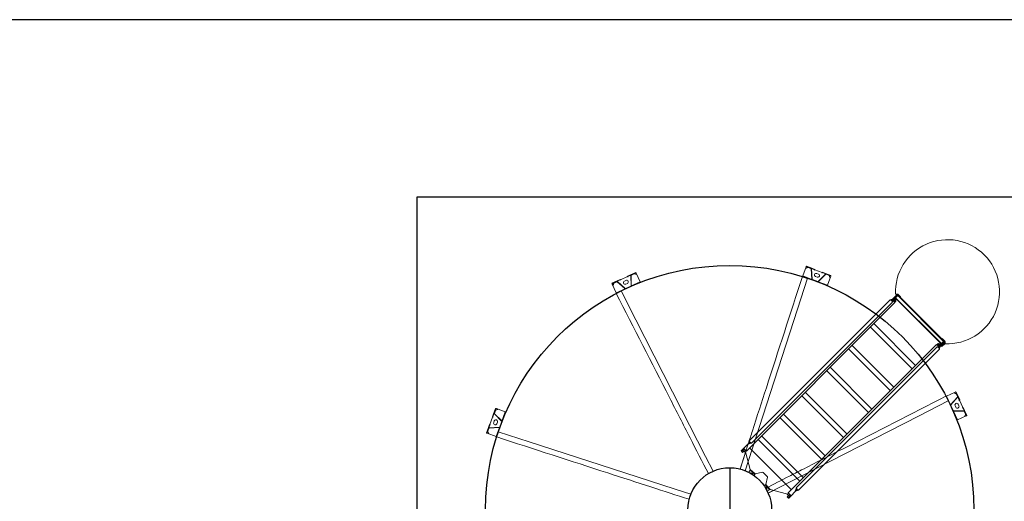
# Model space of a CAD drawing. Extents: x 36622391 to 36623777, y 3101678 to 3102371.
# Drawn here: x 36623232 to 36623239, y 3101879 to 3101882 of the extents above; entities that cross this region are included whole.
import ezdxf

# ---------------------------------------------------------------- set-up
doc = ezdxf.new("R2010")
doc.units = 0
doc.header["$LTSCALE"] = 0.5
doc.linetypes.add('ACAD_ISO04W100', pattern=[30.5, 24, -3, 0.5, -3])
doc.layers.get('0').update_dxf_attribs({"linetype": 'CONTINUOUS'})
doc.layers.add('雨水', color=4, linetype='CONTINUOUS')

# ---------------------------------------------------------------- blocks, each defined once
blk = doc.blocks.new('liaotadijiao1')
at = {"color": 30, "linetype": 'Continuous', "lineweight": 15}
for p, q in [((-22209.9, 72945.8), (-22258.3, 72892.6)), ((-22258.3, 72892.6), (-22204.5, 72843.6)), ((-22216.9, 72938.1), (-22200.1, 72939)), ((-22216.8, 72936.1), (-22216.9, 72938.1)), ((-22216.8, 72936.1), (-22200, 72937)), ((-22207.8, 72948), (-22205.8, 72950.2)), ((-22196.5, 72937.7), (-22207.8, 72948)), ((-22174, 72921.3), (-22205.8, 72950.2)), ((-22180.3, 72917.8), (-22204.3, 72844.7)), ((-22178.4, 72917.2), (-22202.4, 72844.1)), ((-22197.9, 72936.2), (-22181.1, 72921)), ((-22196.5, 72937.7), (-22179.7, 72922.4)), ((-22176, 72919.1), (-22179.7, 72922.4)), ((-22158.2, 72902.8), (-22176, 72919.1)), ((-22156.2, 72905.1), (-22174, 72921.3)), ((-22159.9, 72899), (-22159.2, 72899.7)), ((-22159.5, 72898.6), (-22159.9, 72899)), ((-22156.1, 72902.3), (-22159.5, 72898.6)), ((-22156, 72903.1), (-22157.6, 72901.4)), ((-22112.5, 72862.6), (-22156.1, 72902.3)), ((-22202.9, 72839.4), (-22170.8, 72810.1)), ((-22201.6, 72840.9), (-22169.4, 72811.6)), ((-22170.8, 72852.1), (-22161.1, 72843.3)), ((-22166.2, 72811.1), (-22095.6, 72841.9)), ((-22165.4, 72809.2), (-22094.8, 72840)), ((-22144.3, 72861.8), (-22153.9, 72870.6)), ((-22115.9, 72858.9), (-22112.5, 72862.6)), ((-22115.5, 72858.6), (-22115.9, 72858.9)), ((-22114.8, 72859.3), (-22115.5, 72858.6)), ((-22111.7, 72862.8), (-22113.3, 72861)), ((-22094, 72844.3), (-22111.8, 72860.6)), ((-22091.9, 72846.6), (-22109.8, 72862.8)), ((-22090.3, 72841), (-22094, 72844.3)), ((-22060.1, 72817.6), (-22091.9, 72846.6)), ((-22091.6, 72839.5), (-22074.8, 72824.2)), ((-22090.3, 72841), (-22073.5, 72825.7)), ((-22073.9, 72822.1), (-22073.2, 72805.4)), ((-22062.2, 72815.4), (-22073.5, 72825.7)), ((-22071.9, 72822.2), (-22071.2, 72805.5)), ((-22062.2, 72815.4), (-22060.1, 72817.6)), ((-22166.4, 72808.9), (-22112.6, 72760)), ((-22112.6, 72760), (-22064.2, 72813.2)), ((-22071.2, 72805.5), (-22073.2, 72805.4))]:
    blk.add_line(p, q, dxfattribs=at)
at = {"color": 30, "linetype": 'Continuous', "lineweight": 15, "flags": 128}
for points in [[(-22207.8, 72948), (-22207.9, 72948), (-22208, 72947.8), (-22208.2, 72947.6), (-22208.4, 72947.4), (-22208.7, 72947), (-22209.1, 72946.6), (-22209.5, 72946.2), (-22209.9, 72945.8)], [(-22159.2, 72899.7), (-22159, 72899.9), (-22158.8, 72900.2), (-22158.5, 72900.4), (-22158.3, 72900.6), (-22158.1, 72900.9), (-22157.9, 72901.1), (-22157.8, 72901.2), (-22157.6, 72901.4)], [(-22113.3, 72861), (-22113.4, 72860.9), (-22113.6, 72860.7), (-22113.8, 72860.5), (-22114, 72860.3), (-22114.2, 72860), (-22114.4, 72859.8), (-22114.6, 72859.5), (-22114.8, 72859.3)], [(-22064.2, 72813.2), (-22063.8, 72813.6), (-22063.4, 72814), (-22063.1, 72814.4), (-22062.8, 72814.7), (-22062.5, 72815), (-22062.3, 72815.2), (-22062.2, 72815.3), (-22062.2, 72815.4)]]:
    blk.add_lwpolyline(points, dxfattribs=at)
at = {"color": 30, "linetype": 'Continuous', "lineweight": 15}
for centre, radius, start, end in [((-22199.9, 72934), 5, 47.68288, 93.066), ((-22199.9, 72934), 3, 47.68288, 93.066), ((-22183.1, 72918.7), 3, 341.79373, 47.68288), ((-22183.1, 72918.7), 5, 341.79373, 47.68288), ((-22199.6, 72843.1), 5, 161.79373, 227.68288), ((-22199.6, 72843.1), 3, 161.79373, 227.68288), ((-22162.3, 72861.3), 12.5, 47.68288, 227.68288), ((-22152.7, 72852.6), 12.5, 227.68288, 47.68288), ((-22093.6, 72837.3), 5, 47.68288, 113.57203), ((-22093.6, 72837.3), 3, 47.68288, 113.57203), ((-22076.9, 72822), 3, 2.29976, 47.68288), ((-22076.9, 72822), 5, 2.29976, 47.68288), ((-22167.4, 72813.8), 5, 227.68288, 293.57203), ((-22167.4, 72813.8), 3, 227.68288, 293.57203)]:
    blk.add_arc(centre, radius, start, end, dxfattribs=at)
for points, knots in [([(-22157.6, 72901.4), (-22157.7, 72901.7), (-22157.8, 72902.3), (-22158.1, 72902.7), (-22158.2, 72902.8)], [0, 0, 0, 0, 0.50003, 1, 1, 1, 1]), ([(-22156, 72903.1), (-22156, 72903.6), (-22155.8, 72904.5), (-22156.1, 72904.9), (-22156.2, 72905.1)], [0, 0, 0, 0, 0.499983, 1, 1, 1, 1]), ([(-22111.8, 72860.6), (-22112, 72860.7), (-22112.4, 72861), (-22113, 72861), (-22113.3, 72861)], [0, 0, 0, 0, 0.49998, 1, 1, 1, 1]), ([(-22109.8, 72862.8), (-22110, 72862.9), (-22110.4, 72863.1), (-22111.3, 72862.9), (-22111.7, 72862.8)], [0, 0, 0, 0, 0.500019, 1, 1, 1, 1])]:
    blk.add_open_spline(points, degree=3, knots=knots, dxfattribs=at)
blk = doc.blocks.new('pati4')
at = {"color": 30, "linetype": 'Continuous', "lineweight": 15}
for p, q in [((-9368, 35547.5), (-9243.3, 35507.2)), ((-9234.8, 35536.1), (-9242.4, 35528.5)), ((-9242.4, 35528.5), (-9241.6, 35527.7)), ((-9234, 35535.3), (-9241.6, 35527.7)), ((-9241.6, 35527.7), (-9231.6, 35517.8)), ((-9234.8, 35536.1), (-9234, 35535.3)), ((-9216.9, 35518.2), (-9234, 35535.3)), ((-9229.4, 35537.8), (-9230.8, 35536.4)), ((-9215.9, 35521.4), (-9230.8, 35536.4)), ((-9214.5, 35522.9), (-9229.4, 35537.8)), ((-9214.5, 35522.9), (-9215.9, 35521.4)), ((-9194.4, 35502.8), (-9214.5, 35522.9)), ((-9523.3, 35161.6), (-9209.4, 35475.5)), ((-9407.1, 35436.9), (-9377.1, 35472.6)), ((-9404.5, 35433.6), (-9372.2, 35472.1)), ((-9398.2, 35464.7), (-9403.6, 35455.1)), ((-9402.6, 35454.6), (-9403.6, 35455.1)), ((-9397.2, 35464.2), (-9402.6, 35454.6)), ((-9397.2, 35464.2), (-9398.2, 35464.7)), ((-9390.5, 35480.5), (-9377.1, 35472.6)), ((-9312, 35487.4), (-9380.3, 35509.5)), ((-9372.2, 35472.1), (-9248.1, 35503.6)), ((-9244.8, 35505.7), (-9235.8, 35514.7)), ((-9234.5, 35500.6), (-9216.9, 35518.2)), ((-9233.7, 35499.9), (-9234.5, 35500.6)), ((-9233.7, 35499.9), (-9216.1, 35517.5)), ((-8718.1, 34984.3), (-9233.7, 35499.9)), ((-9177.8, 35443.9), (-9225.5, 35459.4)), ((-9225, 35518), (-9221, 35514.1)), ((-9216.1, 35517.5), (-9216.9, 35518.2)), ((-9178.3, 35486.7), (-9194.4, 35502.8)), ((-9167.4, 35471.1), (-9181.2, 35483.9)), ((-9179.6, 35482.3), (-9181.2, 35483.9)), ((-9178.3, 35486.7), (-9165.5, 35473)), ((-9176.7, 35485.1), (-9178.3, 35486.7)), ((-9171.5, 35458.7), (-8712.6, 34999.7)), ((-8694.2, 35018.1), (-9153.2, 35477.1)), ((-9145.5, 35411.6), (-9459.4, 35097.7)), ((-9433.3, 35071.6), (-9119.4, 35385.5)), ((-9424.9, 35344), (-9394.6, 35374.3)), ((-9407.1, 35436.9), (-9414.1, 35441)), ((-9408.1, 35437.4), (-9414.1, 35441)), ((-9407.1, 35436.9), (-9408.1, 35437.4)), ((-9408.1, 35437.4), (-9406.7, 35436.6)), ((-9407.1, 35436.9), (-9406.2, 35436.5)), ((-9406.7, 35436.6), (-9406.2, 35436.5)), ((-9404.6, 35434.6), (-9404.5, 35433.6)), ((-9392.6, 35378.9), (-9404.5, 35433.6)), ((-9554.3, 35197.4), (-9522.7, 35321.6)), ((-9528.5, 35298.5), (-9546.7, 35334)), ((-9523.2, 35326.5), (-9531.6, 35340.7)), ((-9487.5, 35356.5), (-9523.2, 35326.5)), ((-9523.2, 35326.5), (-9523.2, 35326.4)), ((-9484.2, 35353.9), (-9522.7, 35321.6)), ((-9505.7, 35353), (-9515.3, 35347.5)), ((-9514.8, 35346.6), (-9515.3, 35347.5)), ((-9505.2, 35352), (-9514.8, 35346.6)), ((-9511, 35352), (-9510.2, 35350.4)), ((-9505.2, 35352), (-9505.7, 35353)), ((-9491.9, 35364), (-9488, 35357.4)), ((-9491.9, 35363.9), (-9487.5, 35356.5)), ((-9487.5, 35356.5), (-9488, 35357.4)), ((-9487.2, 35356.1), (-9488, 35357.4)), ((-9487.1, 35355.6), (-9487.5, 35356.5)), ((-9487.5, 35356.4), (-9487.5, 35356.4)), ((-9487.2, 35356.1), (-9487.1, 35355.6)), ((-9484.2, 35353.9), (-9485.3, 35354)), ((-9484.2, 35353.9), (-9429.5, 35341.9)), ((-8981.6, 35247.7), (-9295.5, 34933.8)), ((-9585.6, 35181.6), (-9584.1, 35183)), ((-9570.6, 35166.7), (-9585.6, 35181.6)), ((-9569.2, 35168.1), (-9584.1, 35183)), ((-9583.9, 35187), (-9576.3, 35194.6)), ((-9583.9, 35187), (-9583.1, 35186.2)), ((-9583.1, 35186.2), (-9575.5, 35193.8)), ((-9583.1, 35186.2), (-9566, 35169.1)), ((-9575.5, 35193.8), (-9576.3, 35194.6)), ((-9575.5, 35193.8), (-9566, 35184.4)), ((-9570.6, 35166.7), (-9569.2, 35168.1)), ((-9570.6, 35166.7), (-9534.5, 35130.6)), ((-9564.7, 35170.4), (-9568.7, 35174.4)), ((-9548.4, 35186.7), (-9566, 35169.1)), ((-9565.3, 35168.4), (-9566, 35169.1)), ((-9565.3, 35185.2), (-9556.3, 35194.2)), ((-9547.7, 35185.9), (-9565.3, 35168.4)), ((-9548.4, 35186.7), (-9547.7, 35185.9)), ((-8516.3, 34154.9), (-9547.7, 35185.9)), ((-9269.4, 34907.7), (-8955.5, 35221.6)), ((-9520.8, 35117.7), (-9534.5, 35130.6)), ((-9531.7, 35133.4), (-9518.9, 35119.6)), ((-9524.9, 35105.4), (-9065.9, 34646.4)), ((-9047.5, 34664.8), (-9506.5, 35123.8)), ((-8817.6, 35083.8), (-9131.6, 34769.9)), ((-9105.5, 34743.8), (-8791.6, 35057.7)), ((-8098.5, 34422.5), (-8694.2, 35018.1)), ((-8202.7, 34468.8), (-8718.2, 34984.4)), ((-8712.6, 34999.7), (-8116.9, 34404.1)), ((-8629.9, 34896.1), (-8943.9, 34582.2)), ((-8917.8, 34556.1), (-8603.8, 34870)), ((-8466, 34732.2), (-8780, 34418.2)), ((-8753.9, 34392.1), (-8439.9, 34706.1)), ((-9065.9, 34646.4), (-8470.3, 34050.7)), ((-8451.9, 34069.1), (-9047.5, 34664.8)), ((-8302.1, 34568.3), (-8616.1, 34254.3)), ((-8590, 34228.2), (-8276, 34542.2)), ((-8118.3, 34384.2), (-8202.7, 34468.6)), ((-8088.4, 34396.8), (-8101.9, 34409.4)), ((-8428.2, 34036.7), (-8084.5, 34380.4)), ((-8426, 34034.6), (-8082.4, 34378.3)), ((-8409.1, 34017.7), (-8065.4, 34361.3)), ((-8390.7, 34031.8), (-8079.6, 34342.9)), ((-8102.2, 34400.3), (-8118.3, 34384.2)), ((-8116.1, 34386.3), (-8114.7, 34384.9)), ((-8112.9, 34386.7), (-8114.7, 34384.9)), ((-8112, 34382.2), (-8114.7, 34384.9)), ((-8110.2, 34383.9), (-8112.9, 34386.7)), ((-8112, 34382.2), (-8110.2, 34383.9)), ((-8107.3, 34377.5), (-8112, 34382.2)), ((-8105.6, 34379.3), (-8110.2, 34383.9)), ((-8098.2, 34383.6), (-8109.4, 34383.6)), ((-8105.6, 34379.3), (-8107.3, 34377.5)), ((-8106.6, 34395.9), (-8098.2, 34398.9)), ((-8104.9, 34379.8), (-8104.7, 34379.7)), ((-8102.9, 34379.7), (-8104.7, 34379.7)), ((-8096.3, 34397.9), (-8103.9, 34390.3)), ((-8103.9, 34390.3), (-8102.2, 34388.6)), ((-8091.2, 34394), (-8103.8, 34407.5)), ((-8096.2, 34394.7), (-8103.8, 34387.1)), ((-8102.4, 34385.6), (-8103.8, 34387.1)), ((-8102.9, 34379.7), (-8102.7, 34379.8)), ((-8094.8, 34393.3), (-8102.4, 34385.6)), ((-8100.9, 34384.2), (-8102.4, 34385.6)), ((-8092.8, 34388.5), (-8102, 34379.3)), ((-8102, 34379.3), (-8100.3, 34377.5)), ((-8100.9, 34384.2), (-8093.3, 34391.8)), ((-8091.1, 34386.7), (-8100.3, 34377.5)), ((-8094.3, 34396.4), (-8095.4, 34395.3)), ((-8094.9, 34382.5), (-8083.7, 34382.5)), ((-8094.1, 34395.9), (-8093.5, 34396)), ((-8094.1, 34393.7), (-8094.1, 34395.9)), ((-8092.8, 34388.5), (-8091.1, 34386.7)), ((-8092.3, 34395), (-8091.2, 34394)), ((-8091.9, 34391.8), (-8063.4, 34363.3)), ((-8082.5, 34391.6), (-8091.7, 34400.8)), ((-8091.2, 34394), (-8088.4, 34396.8)), ((-8066.9, 34369.6), (-8091.2, 34394)), ((-8091.1, 34393.9), (-8091.1, 34393.7)), ((-8090.2, 34386.3), (-8090.4, 34386.2)), ((-8090.2, 34386.3), (-8088.4, 34386.3)), ((-8088.4, 34396.8), (-8089.4, 34397.8)), ((-8064.1, 34372.5), (-8088.4, 34396.8)), ((-8088.2, 34386.2), (-8088.4, 34386.3)), ((-8087.2, 34387.1), (-8087.5, 34386.7)), ((-8071, 34370.2), (-8087.5, 34386.7)), ((-8082.4, 34378.3), (-8084.5, 34380.4)), ((-8082.5, 34391.6), (-8082.9, 34391.3)), ((-8055.5, 34364.6), (-8082.5, 34391.6)), ((-8065.4, 34361.3), (-8082.4, 34378.3)), ((-8063.4, 34361.9), (-8081, 34344.3)), ((-8081, 34344.3), (-8079.6, 34342.9)), ((-8079.6, 34342.9), (-8062, 34360.5)), ((-8078.2, 34341.5), (-8079.6, 34342.9)), ((-8060.6, 34359.1), (-8078.2, 34341.5)), ((-8077.3, 34340.7), (-8078.2, 34341.5)), ((-8055.5, 34362.5), (-8077.3, 34340.7)), ((-8074.8, 34341.4), (-8075.7, 34342.3)), ((-8074.8, 34341.4), (-8057.1, 34359.2)), ((-8071, 34370.2), (-8070.6, 34370.5)), ((-8067.4, 34366.6), (-8071, 34370.2)), ((-8067.4, 34366.6), (-8067.1, 34367)), ((-8066.9, 34369.6), (-8064.1, 34372.5)), ((-8062, 34364.7), (-8066.9, 34369.6)), ((-8066.4, 34369.2), (-8063.6, 34372)), ((-8064.7, 34360.6), (-8065.4, 34361.3)), ((-8060.6, 34366.2), (-8065, 34370.6)), ((-8063.6, 34372), (-8064.1, 34372.5)), ((-8061.5, 34364.1), (-8059.4, 34364.1)), ((-8059.4, 34361.1), (-8061.5, 34361.1)), ((-8057.3, 34362.9), (-8060.6, 34366.2)), ((-8060.6, 34359.1), (-8056.3, 34363.4)), ((-8059.9, 34359.9), (-8058.9, 34360.9)), ((-8058.9, 34360.9), (-8058.8, 34360.9)), ((-8058, 34360), (-8057.1, 34359.2)), ((-8055.5, 34364.6), (-8057.3, 34362.9)), ((-8055.5, 34362.5), (-8056.3, 34363.4)), ((-8055.9, 34364.3), (-8055.8, 34363.8)), ((-8054.3, 34366.1), (-8054.9, 34379.1)), ((-8432, 34070.5), (-8516.3, 34154.9)), ((-8444.6, 34040.6), (-8457.2, 34054.1)), ((-8441.8, 34043.4), (-8455.3, 34056.1)), ((-8439.4, 34034.7), (-8448.6, 34043.9)), ((-8448.1, 34054.4), (-8432, 34070.5)), ((-8443.7, 34058.8), (-8446.7, 34050.4)), ((-8445.7, 34048.5), (-8438.1, 34056.1)), ((-8445.6, 34041.7), (-8444.6, 34040.6)), ((-8444.6, 34040.6), (-8441.8, 34043.4)), ((-8420.3, 34016.3), (-8444.6, 34040.6)), ((-8444.5, 34056.4), (-8443.8, 34055.8)), ((-8444.1, 34046.5), (-8443, 34047.7)), ((-8443.8, 34055.8), (-8442.1, 34057.5)), ((-8443.8, 34055.8), (-8441.1, 34053.1)), ((-8443.5, 34059), (-8442.1, 34057.5)), ((-8442.9, 34047.8), (-8440.2, 34047.8)), ((-8441.8, 34043.4), (-8442.8, 34044.5)), ((-8434.8, 34056), (-8442.5, 34048.4)), ((-8442.1, 34057.5), (-8439.4, 34054.8)), ((-8417.4, 34019.1), (-8441.8, 34043.4)), ((-8433.4, 34054.6), (-8441, 34047)), ((-8439.6, 34045.6), (-8432, 34053.2)), ((-8411.1, 34015.6), (-8439.6, 34044.1)), ((-8436.5, 34044.9), (-8438.4, 34042.9)), ((-8436.4, 34054.4), (-8438.1, 34056.1)), ((-8437, 34047.7), (-8437.2, 34048)), ((-8436.9, 34047.5), (-8437, 34047.7)), ((-8437, 34045.6), (-8436.9, 34045.7)), ((-8436.9, 34047.5), (-8436.9, 34045.7)), ((-8436.6, 34048.6), (-8436.5, 34048.4)), ((-8434.7, 34050.2), (-8436.5, 34048.4)), ((-8427.1, 34054.2), (-8436.3, 34045)), ((-8434.5, 34043.3), (-8436.3, 34045)), ((-8434.9, 34050.3), (-8434.7, 34050.2)), ((-8434.5, 34039.7), (-8434.9, 34039.4)), ((-8434.8, 34056), (-8433.4, 34054.6)), ((-8434.5, 34065.1), (-8432.7, 34066.9)), ((-8434.5, 34065.1), (-8431.7, 34062.4)), ((-8425.3, 34052.5), (-8434.5, 34043.3)), ((-8434.5, 34039.7), (-8417.9, 34023.2)), ((-8434.1, 34068.4), (-8432.7, 34066.9)), ((-8434, 34042.6), (-8434.1, 34042.4)), ((-8434.1, 34040.6), (-8434.1, 34042.4)), ((-8434.1, 34040.6), (-8434, 34040.5)), ((-8433.4, 34054.6), (-8432, 34053.2)), ((-8432.7, 34066.9), (-8430, 34064.2)), ((-8430, 34064.2), (-8431.7, 34062.4)), ((-8431.7, 34062.4), (-8427.1, 34057.8)), ((-8431.4, 34061.6), (-8431.4, 34050.4)), ((-8430.3, 34035.9), (-8430.3, 34047.1)), ((-8430, 34064.2), (-8425.3, 34059.5)), ((-8427.5, 34056.9), (-8427.6, 34057.1)), ((-8427.6, 34054.9), (-8427.5, 34055.1)), ((-8427.5, 34056.9), (-8427.5, 34055.1)), ((-8425.3, 34059.5), (-8427.1, 34057.8)), ((-8425.3, 34052.5), (-8427.1, 34054.2)), ((-8443, 34038.3), (-8445.7, 34035.7)), ((-8443.9, 34033.9), (-8445.7, 34035.7)), ((-8443.9, 34030.4), (-8445.7, 34028.6)), ((-8445.7, 34028.6), (-8429.1, 34012)), ((-8441.2, 34036.6), (-8443.9, 34033.9)), ((-8443.9, 34030.4), (-8427.3, 34013.8)), ((-8443.4, 34033.2), (-8443.5, 34033)), ((-8443.5, 34031.2), (-8443.5, 34033)), ((-8443.5, 34031.2), (-8443.4, 34031.1)), ((-8439.6, 34026.5), (-8439.6, 34035)), ((-8439, 34035.1), (-8439.4, 34034.7)), ((-8412.4, 34007.8), (-8439.4, 34034.7)), ((-8427.3, 34013.8), (-8429.1, 34012)), ((-8429.1, 34012), (-8425.5, 34008.5)), ((-8428.2, 34036.7), (-8426, 34034.6)), ((-8427.3, 34013.8), (-8423.8, 34010.3)), ((-8413.9, 34006.5), (-8426.9, 34007.1)), ((-8426, 34034.6), (-8409.1, 34017.7)), ((-8423.8, 34010.3), (-8425.5, 34008.5)), ((-8420.3, 34016.3), (-8417.4, 34019.1)), ((-8419.8, 34015.8), (-8420.3, 34016.3)), ((-8419.8, 34015.8), (-8416.9, 34018.6)), ((-8418.4, 34017.2), (-8413.9, 34012.8)), ((-8417.9, 34023.2), (-8418.3, 34022.8)), ((-8417.9, 34023.2), (-8414.4, 34019.6)), ((-8412.5, 34014.2), (-8417.4, 34019.1)), ((-8414.4, 34019.6), (-8414.8, 34019.3)), ((-8413.4, 34012.3), (-8413.4, 34015.1)), ((-8410.7, 34009.5), (-8413, 34011.9)), ((-8410.7, 34009.5), (-8412.4, 34007.8)), ((-8412.1, 34008.1), (-8411.6, 34008)), ((-8407.5, 34012.2), (-8411.1, 34008.5)), ((-8410.3, 34007.7), (-8411.1, 34008.5)), ((-8410.3, 34007.7), (-8388.4, 34029.5)), ((-8392.1, 34033.2), (-8409.7, 34015.6)), ((-8409.1, 34017.7), (-8408.4, 34016.9)), ((-8407.6, 34012.3), (-8408.7, 34011.1)), ((-8408.7, 34011.1), (-8408.6, 34011)), ((-8408.3, 34014.2), (-8390.7, 34031.8)), ((-8407.8, 34010.2), (-8406.9, 34009.3)), ((-8407.4, 34015.1), (-8407.4, 34012.3)), ((-8406.9, 34012.8), (-8389.3, 34030.4)), ((-8389.2, 34027.1), (-8406.9, 34009.3)), ((-8390.7, 34031.8), (-8392.1, 34033.2)), ((-8390.7, 34031.8), (-8389.3, 34030.4)), ((-8390.1, 34027.9), (-8389.2, 34027.1)), ((-8388.4, 34029.5), (-8389.3, 34030.4))]:
    blk.add_line(p, q, dxfattribs=at)
at = {"color": 30, "linetype": 'Continuous', "lineweight": 15, "flags": 128}
for points in [[(-9235.8, 35514.7), (-9234.3, 35516), (-9232.8, 35517.1), (-9231.2, 35518), (-9229.7, 35518.6), (-9228.2, 35518.9), (-9227, 35518.9), (-9225.9, 35518.6), (-9225, 35518)], [(-9234.8, 35536.1), (-9234, 35536.7), (-9233.3, 35537.3), (-9232.5, 35537.7), (-9231.7, 35538), (-9231, 35538.2), (-9230.4, 35538.2), (-9229.8, 35538.1), (-9229.4, 35537.8)], [(-9234, 35535.3), (-9233.6, 35535.7), (-9233.1, 35536.1), (-9232.7, 35536.3), (-9232.2, 35536.5), (-9231.8, 35536.6), (-9231.4, 35536.6), (-9231, 35536.5), (-9230.8, 35536.4)], [(-9215.9, 35521.4), (-9215.7, 35521.2), (-9215.6, 35520.9), (-9215.6, 35520.5), (-9215.7, 35520), (-9215.9, 35519.6), (-9216.2, 35519.1), (-9216.5, 35518.6), (-9216.9, 35518.2)], [(-9214.5, 35522.9), (-9214.2, 35522.4), (-9214, 35521.9), (-9214, 35521.2), (-9214.2, 35520.5), (-9214.5, 35519.7), (-9214.9, 35519), (-9215.5, 35518.2), (-9216.1, 35517.5)], [(-9167.4, 35471.1), (-9166.5, 35472), (-9165.5, 35473)], [(-9165.5, 35473), (-9162.7, 35475.3), (-9160.7, 35476.5), (-9158.8, 35477.3), (-9157, 35477.9), (-9155.4, 35478), (-9154.1, 35477.7), (-9153.2, 35477.1)], [(-9583.9, 35187), (-9584.5, 35186.2), (-9585.1, 35185.5), (-9585.5, 35184.7), (-9585.8, 35183.9), (-9586, 35183.2), (-9586, 35182.6), (-9585.8, 35182), (-9585.6, 35181.6)], [(-9583.1, 35186.2), (-9583.5, 35185.8), (-9583.9, 35185.3), (-9584.1, 35184.9), (-9584.3, 35184.4), (-9584.4, 35184), (-9584.4, 35183.6), (-9584.3, 35183.3), (-9584.1, 35183)], [(-9570.6, 35166.7), (-9570.2, 35166.4), (-9569.7, 35166.2), (-9569, 35166.2), (-9568.3, 35166.4), (-9567.5, 35166.7), (-9566.7, 35167.1), (-9566, 35167.7), (-9565.3, 35168.4)], [(-9568.7, 35174.4), (-9569.2, 35175.2), (-9569.5, 35176.3), (-9569.5, 35177.6), (-9569.2, 35179.1), (-9568.6, 35180.6), (-9567.7, 35182.2), (-9566.6, 35183.7), (-9565.3, 35185.2)], [(-9569.2, 35168.1), (-9569, 35167.9), (-9568.6, 35167.8), (-9568.3, 35167.8), (-9567.8, 35167.9), (-9567.4, 35168.1), (-9566.9, 35168.4), (-9566.4, 35168.7), (-9566, 35169.1)], [(-9520.8, 35117.7), (-9519.8, 35118.7), (-9518.9, 35119.6)], [(-9518.9, 35119.6), (-9516, 35121.9), (-9514, 35123.1), (-9512.1, 35124), (-9510.4, 35124.5), (-9508.8, 35124.6), (-9507.5, 35124.4), (-9506.5, 35123.8)], [(-8098.6, 34422.5), (-8097.8, 34421.4), (-8097.4, 34419.9), (-8097.4, 34418.2), (-8097.8, 34416.4), (-8098.6, 34414.4), (-8099.7, 34412.3), (-8101.9, 34409.4)], [(-8103.8, 34407.5), (-8106.7, 34405.3), (-8108.8, 34404.1), (-8110.8, 34403.4), (-8112.7, 34403), (-8114.4, 34403), (-8115.8, 34403.3), (-8116.9, 34404.1)], [(-8109.4, 34383.6), (-8109.4, 34383.6), (-8109.2, 34383.4), (-8108.8, 34383.1), (-8108.3, 34382.7), (-8107.6, 34382.1), (-8106.8, 34381.4), (-8105.9, 34380.6), (-8104.9, 34379.8)], [(-8102.7, 34379.8), (-8101.7, 34380.6), (-8100.8, 34381.4), (-8100, 34382.1), (-8099.3, 34382.7), (-8098.8, 34383.1), (-8098.4, 34383.4), (-8098.2, 34383.6), (-8098.2, 34383.6)], [(-8090.4, 34386.2), (-8091.4, 34385.4), (-8092.3, 34384.6), (-8093.1, 34384), (-8093.8, 34383.4), (-8094.3, 34382.9), (-8094.7, 34382.6), (-8094.9, 34382.5), (-8094.9, 34382.5)], [(-8083.7, 34382.5), (-8083.7, 34382.5), (-8083.9, 34382.6), (-8084.3, 34382.9), (-8084.8, 34383.4), (-8085.5, 34384), (-8086.3, 34384.6), (-8087.2, 34385.4), (-8088.2, 34386.2)], [(-8054.3, 34366.1), (-8054.3, 34365.9), (-8054.3, 34365.6), (-8054.3, 34365.4), (-8054.2, 34365.1), (-8054.2, 34364.9), (-8054.2, 34364.7), (-8054.2, 34364.5), (-8054.2, 34364.3)], [(-8054.1, 34363.1), (-8054.1, 34363.1), (-8054.2, 34363.2), (-8054.2, 34363.3), (-8054.2, 34363.4), (-8054.2, 34363.6), (-8054.2, 34363.8), (-8054.2, 34364), (-8054.2, 34364.3)], [(-8457.2, 34054.1), (-8460.1, 34051.9), (-8462.1, 34050.8), (-8464.1, 34050), (-8466, 34049.6), (-8467.7, 34049.6), (-8469.2, 34050), (-8470.3, 34050.8)], [(-8451.9, 34069.2), (-8451.1, 34068), (-8450.7, 34066.6), (-8450.7, 34064.9), (-8451.1, 34063), (-8451.9, 34061), (-8453.1, 34059), (-8455.3, 34056.1)], [(-8438.8, 34043.3), (-8438.6, 34043.7), (-8437.8, 34044.6), (-8437, 34045.6)], [(-8430.3, 34047.1), (-8430.3, 34047.1), (-8430.4, 34046.9), (-8430.7, 34046.6), (-8431.2, 34046), (-8431.8, 34045.3), (-8432.4, 34044.5), (-8433.2, 34043.6), (-8434, 34042.6)], [(-8434, 34040.5), (-8433.2, 34039.5), (-8432.4, 34038.5), (-8431.8, 34037.7), (-8431.2, 34037), (-8430.7, 34036.5), (-8430.4, 34036.1), (-8430.3, 34035.9), (-8430.3, 34035.9)], [(-8427.6, 34057.1), (-8428.4, 34058.1), (-8429.2, 34059), (-8429.9, 34059.8), (-8430.4, 34060.5), (-8430.9, 34061), (-8431.2, 34061.4), (-8431.3, 34061.6), (-8431.4, 34061.6)], [(-8431.4, 34050.4), (-8431.3, 34050.4), (-8431.2, 34050.6), (-8430.9, 34051), (-8430.4, 34051.5), (-8429.9, 34052.2), (-8429.2, 34053), (-8428.4, 34054), (-8427.6, 34054.9)], [(-8440.9, 34036.2), (-8441.1, 34035.9), (-8441.8, 34035.1), (-8442.6, 34034.2), (-8443.4, 34033.2)], [(-8443.4, 34031.1), (-8442.6, 34030.1), (-8441.8, 34029.2), (-8441.1, 34028.3), (-8440.6, 34027.6), (-8440.1, 34027.1), (-8439.8, 34026.7), (-8439.6, 34026.5), (-8439.6, 34026.5)], [(-8412.1, 34006.4), (-8412.3, 34006.4), (-8412.5, 34006.4), (-8412.7, 34006.4), (-8412.9, 34006.5), (-8413.2, 34006.5), (-8413.4, 34006.5), (-8413.6, 34006.5), (-8413.9, 34006.5)], [(-8410.9, 34006.4), (-8410.9, 34006.4), (-8411, 34006.4), (-8411.1, 34006.4), (-8411.2, 34006.4), (-8411.4, 34006.4), (-8411.6, 34006.4), (-8411.8, 34006.4), (-8412.1, 34006.4)]]:
    blk.add_lwpolyline(points, dxfattribs=at)
at = {"color": 30, "linetype": 'Continuous', "lineweight": 15}
for centre, radius, start, end in [((-9407.6, 35457.3), 5.66, 277.25799, 332.00488), ((-9408.9, 35458), 6.03, 294.87331, 330.99983), ((-9403.6, 35467.8), 6.29, 330.04966, 358.1773), ((-9402.3, 35467.2), 5.96, 329.26703, 16.41788), ((-9250.3, 35510.9), 7.56, 286.91281, 316.47462), ((-9398.3, 35378.8), 5.8, 309.71874, 1.51207), ((-9517.8, 35351.4), 5.63, 240.6544, 301.97918), ((-9518.3, 35352.7), 6, 256.45169, 300.63017), ((-9508.4, 35358.1), 5.75, 298.24165, 347.01991), ((-9507.7, 35356.9), 5.44, 297.14088, 2.67596), ((-9429.4, 35347.7), 5.8, 268.48794, 320.28128), ((-9561.5, 35199.6), 7.56, 313.52549, 343.08697), ((-8036.3, 33988.5), 391, 177.27315, 92.72685), ((-8109.4, 34384.6), 1, 225, 273.40958), ((-8103.8, 34381.1), 5, 225, 315), ((-8106.1, 34380.8), 1.56, 289.49334, 321.95459), ((-8103.8, 34381.1), 2.5, 225, 315), ((-8106.4, 34380.8), 2.04, 304.1013, 328.69945), ((-8103.8, 34380.9), 1.5, 233.27876, 306.72124), ((-8101.2, 34380.8), 2.04, 211.30235, 235.89498), ((-8101.5, 34380.8), 1.56, 218.04022, 250.51185), ((-8098.2, 34384.6), 1, 266.36061, 315), ((-8092.6, 34391.1), 5, 107.4576, 135), ((-8094.9, 34381.5), 1, 86.36061, 135), ((-8092.6, 34391.1), 3, 45, 135), ((-8092.6, 34391.1), 1, 45, 135), ((-8089.3, 34385), 5, 98.1301, 135), ((-8089.3, 34385), 2.5, 45, 135), ((-8091.6, 34385.3), 1.56, 38.04058, 70.50956), ((-8091.9, 34385.3), 2.04, 31.30137, 55.89596), ((-8089.3, 34385.1), 1.5, 53.27876, 126.72124), ((-8086.7, 34385.3), 2.04, 124.10707, 148.69757), ((-8087, 34385.3), 1.56, 109.4929, 141.95471), ((-8083.7, 34381.5), 1, 45, 93.40958), ((-8064.1, 34362.6), 1, 315, 45), ((-8064.1, 34362.6), 3, 315, 45), ((-8064.1, 34362.6), 5, 17.4576, 45), ((-8064.1, 34362.6), 5, 315, 342.5424), ((-8060.7, 34362.7), 2.5, 315, 45), ((-8060.7, 34362.7), 5, 315, 355.4714), ((-8054.1, 34361.1), 3.2, 92.72685, 135), ((-8054.1, 34361.1), 2, 92.72685, 135), ((-8438.9, 34044.8), 5, 135, 143.1301), ((-8438.9, 34044.8), 3, 135, 225), ((-8438.9, 34044.8), 1, 135, 225), ((-8432.8, 34041.5), 5, 135, 171.8699), ((-8437.9, 34048.9), 1.56, 308.04529, 340.5071), ((-8437.9, 34044.3), 1.56, 19.49117, 51.95869), ((-8437.9, 34049.3), 2.04, 301.30101, 325.89829), ((-8438.1, 34046.6), 1.5, 323.27876, 36.72124), ((-8437.9, 34044), 2.04, 34.10404, 58.69863), ((-8438.2, 34046.6), 2.5, 315, 45), ((-8432.8, 34041.5), 2.5, 135, 225), ((-8433.1, 34044.2), 2.04, 214.10404, 238.69863), ((-8433.1, 34038.9), 2.04, 121.30243, 145.89293), ((-8438.2, 34046.6), 5, 15, 45), ((-8433.1, 34043.8), 1.56, 199.49044, 231.95942), ((-8433.1, 34039.2), 1.56, 128.04529, 160.5071), ((-8432.9, 34041.5), 1.5, 143.27876, 216.72124), ((-8432.4, 34061.6), 1, 356.36061, 45), ((-8432.4, 34050.4), 1, 315, 3.40958), ((-8429.3, 34047.1), 1, 135, 183.40958), ((-8428.6, 34058.3), 1.56, 308.04541, 340.50666), ((-8428.6, 34053.7), 1.56, 19.48815, 51.95978), ((-8428.5, 34058.6), 2.04, 301.30055, 325.8987), ((-8428.7, 34056), 1.5, 323.27876, 36.72124), ((-8428.5, 34053.4), 2.04, 34.10502, 58.69765), ((-8428.9, 34056), 2.5, 315, 45), ((-8428.9, 34056), 5, 315, 45), ((-8442.1, 34032.1), 5, 135, 225), ((-8442.1, 34032.1), 2.5, 135, 225), ((-8442.4, 34034.8), 2.04, 214.10672, 238.69792), ((-8442.4, 34029.5), 2.04, 121.30208, 145.89328), ((-8442.4, 34034.4), 1.56, 199.49192, 231.956), ((-8442.4, 34029.9), 1.56, 128.04458, 160.50812), ((-8442.3, 34032.1), 1.5, 143.27876, 216.72124), ((-8438.6, 34026.5), 1, 176.36061, 225), ((-8429.3, 34035.9), 1, 176.36061, 225), ((-8410.4, 34016.3), 5, 225, 233.1301), ((-8410.4, 34016.3), 3, 225, 315), ((-8410.5, 34012.9), 2.5, 225, 315), ((-8408.9, 34006.3), 3.2, 135, 177.27315), ((-8410.4, 34016.3), 1, 225, 315), ((-8408.9, 34006.3), 2, 135, 177.27315), ((-8410.5, 34012.9), 5, 274.5286, 315), ((-8410.4, 34016.3), 5, 306.8699, 315)]:
    blk.add_arc(centre, radius, start, end, dxfattribs=at)
for points, knots in [([(-9375.6, 35471.9), (-9375.9, 35472), (-9376.4, 35472.3), (-9376.9, 35472.5), (-9377.1, 35472.6)], [0, 0, 0, 0, 0.499966, 1, 1, 1, 1]), ([(-9374.3, 35471.7), (-9374.5, 35471.7), (-9374.9, 35471.7), (-9375.3, 35471.8), (-9375.6, 35471.9)], [0, 0, 0, 0, 0.44476, 1, 1, 1, 1]), ([(-9372.2, 35472.1), (-9372.5, 35472), (-9373.1, 35471.8), (-9373.9, 35471.7), (-9374.3, 35471.7)], [0, 0, 0, 0, 0.499996, 1, 1, 1, 1]), ([(-9179.6, 35482.3), (-9179, 35481.5), (-9177.9, 35480), (-9176.8, 35477.7), (-9176.1, 35476), (-9175.7, 35474.7), (-9175.4, 35473.8), (-9175.1, 35472.7), (-9174.7, 35470.9), (-9174, 35468.2), (-9173.2, 35464.6), (-9172.6, 35461.8), (-9172.3, 35460.3)], [0, 0, 0, 0, 0.1362519, 0.2440594, 0.3269222, 0.3843775, 0.4157316, 0.4478241, 0.526642, 0.6439569, 0.8013768, 1, 1, 1, 1]), ([(-9154.7, 35477.9), (-9156.1, 35478.2), (-9158.6, 35478.7), (-9161.8, 35479.4), (-9164.3, 35480), (-9166, 35480.4), (-9167.2, 35480.7), (-9168.2, 35481), (-9169.3, 35481.4), (-9170.8, 35481.9), (-9172.6, 35482.6), (-9174.7, 35483.6), (-9176, 35484.6), (-9176.7, 35485.1)], [0, 0, 0, 0, 0.18326, 0.323562, 0.422761, 0.498973, 0.541184, 0.577064, 0.631504, 0.695, 0.776949, 0.877543, 1, 1, 1, 1]), ([(-9171.5, 35458.7), (-9171.8, 35459), (-9172.2, 35459.6), (-9172.5, 35461), (-9172.4, 35462.5), (-9171.8, 35464.3), (-9170.9, 35466.2), (-9169.6, 35468.5), (-9168.2, 35470.1), (-9167.4, 35471.1)], [0, 0, 0, 0, 0.133991, 0.267981, 0.401975, 0.535968, 0.669957, 0.803949, 1, 1, 1, 1]), ([(-9406.7, 35436.6), (-9406.4, 35436.3), (-9405.8, 35435.9), (-9405.1, 35435.3), (-9404.8, 35435), (-9404.7, 35434.9)], [0, 0, 0, 0, 0.448927, 0.829574, 1, 1, 1, 1]), ([(-9406.2, 35436.5), (-9406, 35436.4), (-9405.6, 35436.2), (-9405.2, 35435.7), (-9404.8, 35435.2), (-9404.7, 35434.8), (-9404.6, 35434.6)], [0, 0, 0, 0, 0.271394, 0.50028, 0.710055, 1, 1, 1, 1]), ([(-9523.2, 35326.5), (-9523.1, 35326.3), (-9522.9, 35325.8), (-9522.6, 35325.2), (-9522.5, 35325)], [0, 0, 0, 0, 0.500034, 1, 1, 1, 1]), ([(-9522.3, 35323.7), (-9522.3, 35323.3), (-9522.4, 35322.5), (-9522.6, 35321.9), (-9522.7, 35321.6)], [0, 0, 0, 0, 0.500004, 1, 1, 1, 1]), ([(-9522.5, 35325), (-9522.4, 35324.8), (-9522.3, 35324.4), (-9522.3, 35323.9), (-9522.3, 35323.7)], [0, 0, 0, 0, 0.439781, 1, 1, 1, 1]), ([(-9485.5, 35354.1), (-9485.6, 35354.2), (-9485.9, 35354.5), (-9486.5, 35355.2), (-9486.9, 35355.8), (-9487.2, 35356.1)], [0, 0, 0, 0, 0.172696, 0.523285, 1, 1, 1, 1]), ([(-9485.3, 35354), (-9485.4, 35354.1), (-9485.8, 35354.2), (-9486.3, 35354.5), (-9486.7, 35355), (-9487, 35355.4), (-9487.1, 35355.6)], [0, 0, 0, 0, 0.2756463, 0.5009912, 0.7119783, 1, 1, 1, 1]), ([(-9532.9, 35128.9), (-9532.3, 35128.1), (-9531.3, 35126.7), (-9530.2, 35124.4), (-9529.5, 35122.6), (-9529.1, 35121.3), (-9528.8, 35120.4), (-9528.5, 35119.3), (-9528, 35117.6), (-9527.4, 35114.9), (-9526.6, 35111.2), (-9526, 35108.4), (-9525.7, 35106.9)], [0, 0, 0, 0, 0.136252, 0.244059, 0.326922, 0.384377, 0.415731, 0.447824, 0.526642, 0.643957, 0.801377, 1, 1, 1, 1]), ([(-9508, 35124.5), (-9509.4, 35124.8), (-9511.9, 35125.3), (-9515.2, 35126), (-9517.6, 35126.6), (-9519.3, 35127), (-9520.5, 35127.4), (-9521.5, 35127.6), (-9522.7, 35128), (-9524.2, 35128.5), (-9525.9, 35129.2), (-9528, 35130.3), (-9529.4, 35131.2), (-9530.1, 35131.8)], [0, 0, 0, 0, 0.18326, 0.323562, 0.422761, 0.498972, 0.541183, 0.577064, 0.631503, 0.695, 0.776949, 0.877543, 1, 1, 1, 1]), ([(-9524.9, 35105.4), (-9525.1, 35105.7), (-9525.6, 35106.3), (-9525.8, 35107.6), (-9525.7, 35109.2), (-9525.2, 35111), (-9524.3, 35112.9), (-9522.9, 35115.2), (-9521.6, 35116.8), (-9520.8, 35117.7)], [0, 0, 0, 0, 0.133991, 0.267981, 0.401975, 0.535968, 0.669956, 0.803949, 1, 1, 1, 1]), ([(-8101.9, 34409.4), (-8102.1, 34409.2), (-8102.6, 34408.7), (-8103.2, 34408.1), (-8103.6, 34407.7), (-8103.8, 34407.5)], [0, 0, 0, 0, 0.367074, 0.68284, 1, 1, 1, 1]), ([(-8089.4, 34397.8), (-8090.1, 34398.6), (-8091.2, 34399.9), (-8092.5, 34402.1), (-8093.5, 34404.2), (-8094.3, 34406.3), (-8094.8, 34408), (-8095.1, 34409.3), (-8095.4, 34410.5), (-8095.8, 34412), (-8096.3, 34414.2), (-8096.8, 34417), (-8097.2, 34419.1), (-8097.4, 34420.3)], [0, 0, 0, 0, 0.123467, 0.225956, 0.312578, 0.417397, 0.497329, 0.536649, 0.576561, 0.641604, 0.733334, 0.852568, 1, 1, 1, 1]), ([(-8114.7, 34384.9), (-8114.9, 34385.2), (-8115.3, 34385.6), (-8115.4, 34386.1), (-8115.4, 34386.5), (-8115.2, 34387), (-8115, 34387.4), (-8114.8, 34387.7), (-8114.7, 34387.8)], [0, 0, 0, 0, 0.304093, 0.44573, 0.611201, 0.753794, 0.90316, 1, 1, 1, 1]), ([(-8114.7, 34403), (-8113.3, 34402.7), (-8110.7, 34402.3), (-8107.4, 34401.6), (-8104.9, 34401), (-8103.3, 34400.6), (-8102.1, 34400.2), (-8101, 34399.9), (-8099.7, 34399.5), (-8098.1, 34398.9), (-8096.3, 34398), (-8094.3, 34396.7), (-8093, 34395.6), (-8092.3, 34395)], [0, 0, 0, 0, 0.184876, 0.323854, 0.420286, 0.4937, 0.533019, 0.569121, 0.630406, 0.695723, 0.777389, 0.877092, 1, 1, 1, 1]), ([(-8112.9, 34386.7), (-8113.3, 34387.1), (-8113.8, 34387.5), (-8114.1, 34388.2), (-8114.1, 34388.3), (-8114.1, 34388.4)], [0, 0, 0, 0, 0.773084, 0.956312, 1, 1, 1, 1]), ([(-8059.4, 34364.1), (-8059.3, 34363.8), (-8059.1, 34363.2), (-8059.1, 34362.1), (-8059.3, 34361.5), (-8059.4, 34361.1)], [0, 0, 0, 0, 0.321899, 0.64376, 1, 1, 1, 1]), ([(-8468.1, 34049.7), (-8466.6, 34049.4), (-8464.1, 34048.9), (-8460.8, 34048.2), (-8458.3, 34047.6), (-8456.6, 34047.2), (-8455.4, 34046.9), (-8454.3, 34046.5), (-8453.1, 34046.1), (-8451.5, 34045.5), (-8449.7, 34044.6), (-8447.6, 34043.4), (-8446.3, 34042.3), (-8445.6, 34041.7)], [0, 0, 0, 0, 0.184876, 0.323854, 0.420286, 0.4937, 0.533019, 0.569121, 0.630406, 0.695723, 0.777389, 0.877092, 1, 1, 1, 1]), ([(-8455.3, 34056.1), (-8455.5, 34055.8), (-8455.9, 34055.4), (-8456.6, 34054.7), (-8457, 34054.3), (-8457.2, 34054.1)], [0, 0, 0, 0, 0.3670799, 0.6828455, 1, 1, 1, 1]), ([(-8442.8, 34044.5), (-8443.4, 34045.2), (-8444.6, 34046.6), (-8445.9, 34048.7), (-8446.9, 34050.8), (-8447.6, 34052.9), (-8448.1, 34054.7), (-8448.5, 34056), (-8448.8, 34057.1), (-8449.1, 34058.7), (-8449.6, 34060.8), (-8450.2, 34063.7), (-8450.6, 34065.8), (-8450.8, 34066.9)], [0, 0, 0, 0, 0.123468, 0.225956, 0.312578, 0.417397, 0.497329, 0.53665, 0.576561, 0.641604, 0.733334, 0.852568, 1, 1, 1, 1]), ([(-8443.9, 34058.1), (-8443.8, 34058.2), (-8443.6, 34058.2), (-8443.2, 34058.3), (-8442.8, 34058.2), (-8442.5, 34057.9), (-8442.2, 34057.7), (-8442.1, 34057.5)], [0, 0, 0, 0, 0.135873, 0.339186, 0.56819, 0.786139, 1, 1, 1, 1]), ([(-8443.8, 34045.7), (-8443.7, 34046), (-8443.6, 34046.8), (-8443.2, 34047.4), (-8442.9, 34047.8)], [0, 0, 0, 0, 0.36465, 1, 1, 1, 1]), ([(-8436.3, 34066.3), (-8436.3, 34066.3), (-8436.2, 34066.3), (-8435.9, 34066.3), (-8435.3, 34066), (-8434.8, 34065.5), (-8434.5, 34065.1)], [0, 0, 0, 0, 0.06791, 0.139659, 0.30397, 1, 1, 1, 1]), ([(-8435.7, 34066.8), (-8435.5, 34067), (-8435.1, 34067.2), (-8434.7, 34067.5), (-8434.3, 34067.6), (-8433.9, 34067.6), (-8433.5, 34067.5), (-8433.1, 34067.3), (-8432.8, 34067), (-8432.7, 34066.9)], [0, 0, 0, 0, 0.146629, 0.291962, 0.421265, 0.557447, 0.710827, 0.856785, 1, 1, 1, 1]), ([(-8407.4, 34012.3), (-8407.9, 34012), (-8408.8, 34011.5), (-8410.5, 34011.3), (-8412.1, 34011.5), (-8413, 34012.1), (-8413.4, 34012.3)], [0, 0, 0, 0, 0.2584468, 0.5172418, 0.7682344, 1, 1, 1, 1])]:
    blk.add_open_spline(points, degree=3, knots=knots, dxfattribs=at)
blk = doc.blocks.new('SD1232321')
at = {"color": 252, "linetype": 'ACAD_ISO04W100', "ltscale": 0.8}
blk.add_line((-8.2177, -13.8552), (-8.8474, -13.8552), dxfattribs=at)
at = {"color": 252}
blk.add_lwpolyline([(-10.8826, -11.5052), (-6.1826, -11.5052), (-6.1826, -16.2052), (-10.8826, -16.2052)], close=True, dxfattribs=at)
at = {"color": 252, "linetype": 'Continuous', "lineweight": 15, "flags": 128}
for points in [[(-7.9486, -12.1161), (-8.0239, -12.3487), (-8.2565, -13.0672), (-8.3786, -13.4445), (-8.4168, -13.5624)], [(-6.8899, -13.0384), (-7.1077, -13.1496), (-7.7801, -13.4932), (-8.1333, -13.6736), (-8.2437, -13.73)], [(-6.7935, -14.4391), (-7.0261, -14.3638), (-7.7446, -14.1312), (-8.2398, -13.9709)], [(-7.7157, -15.4978), (-7.827, -15.28), (-8.1706, -14.6076), (-8.4074, -14.144)]]:
    blk.add_lwpolyline(points, dxfattribs=at)
at = {"color": 252}
for radius in [1.8345, 0.3148]:
    blk.add_circle((-8.5326, -13.8552), radius, dxfattribs=at)
at = {"color": 252, "linetype": 'Continuous', "lineweight": 15}
for points, knots in [([(-8.4548, -13.5501), (-8.4239, -13.4544), (-8.3579, -13.2507), (-8.2019, -12.7686), (-8.0768, -12.3822), (-7.9867, -12.1038)], [0.003246, 0.003246, 0.003246, 0.003246, 0.2004391, 0.4232174, 0.9973825, 0.9973825, 0.9973825, 0.9973825]), ([(-8.2619, -13.6944), (-8.1724, -13.6487), (-7.9817, -13.5512), (-7.5305, -13.3207), (-7.1688, -13.1358), (-6.9082, -13.0027)], [0.0023095, 0.0023095, 0.0023095, 0.0023095, 0.1996867, 0.4226747, 0.997381, 0.997381, 0.997381, 0.997381]), ([(-8.2275, -13.9329), (-8.164, -13.9534), (-8.1005, -13.974), (-8.037, -13.9945), (-8.037, -13.9945), (-8.037, -13.9945), (-8.037, -13.9945), (-8.0049, -14.0049), (-7.8646, -14.0503), (-7.446, -14.1858), (-7.0596, -14.3109), (-6.7812, -14.401)], [-0.151178, -0.151178, -0.151178, -0.151178, -0.000002, -0.000002, -0.000002, 0, 0, 0, 0.076562, 0.333856, 0.996979, 0.996979, 0.996979, 0.996979]), ([(-8.3718, -14.1258), (-8.3414, -14.1853), (-8.3111, -14.2447), (-8.2807, -14.3041), (-8.2807, -14.3041), (-8.2807, -14.3041), (-8.2807, -14.3041), (-8.2653, -14.3342), (-8.1983, -14.4655), (-7.9981, -14.8572), (-7.8133, -15.219), (-7.6801, -15.4796)], [-0.151178, -0.151178, -0.151178, -0.151178, -0.000002, -0.000002, -0.000002, 0, 0, 0, 0.076562, 0.333856, 0.996979, 0.996979, 0.996979, 0.996979])]:
    blk.add_open_spline(points, degree=3, knots=knots, dxfattribs=at)
at = {"color": 252, "yscale": 0.0009999999999976694, "zscale": 0.001}
for p, xscale, rotation in [((-82.7949, -25.7469), -0.0009999999999988811, 297.2429107468841), ((-69.4527, 30.2475), -0.000999999999998683, 252.2429107468263), ((-20.4244, 60.4072), -0.001000000000001494, 207.2429107470359), ((35.5701, 47.065), -0.000999999999998936, 162.2429107470313)]:
    blk.add_blockref('liaotadijiao1', p, dxfattribs=dict(at, xscale=xscale, rotation=rotation))
at = {"color": 252, "xscale": 0.0009999999999998899, "yscale": 0.0009999999999998899, "zscale": 0.0009999999999998899}
blk.add_blockref('pati4', (1.1405, -49.4804), dxfattribs=at)

msp = doc.modelspace()

# ---------------------------------------------------------------- linework, layer by layer
at = {"layer": '雨水', "color": 252}
msp.add_lwpolyline([(36623273.8827, 3101882.17), (36623273.8827, 3101882.17), (36623222.0827, 3101882.1697)], dxfattribs=at)

# ---------------------------------------------------------------- block references
at = {"color": 252, "linetype": 'Continuous', "rotation": 90.00037405957879}
msp.add_blockref('SD1232321', (36623223.3775, 3101887.0226), dxfattribs=at)

doc.saveas('drawing.dxf')
